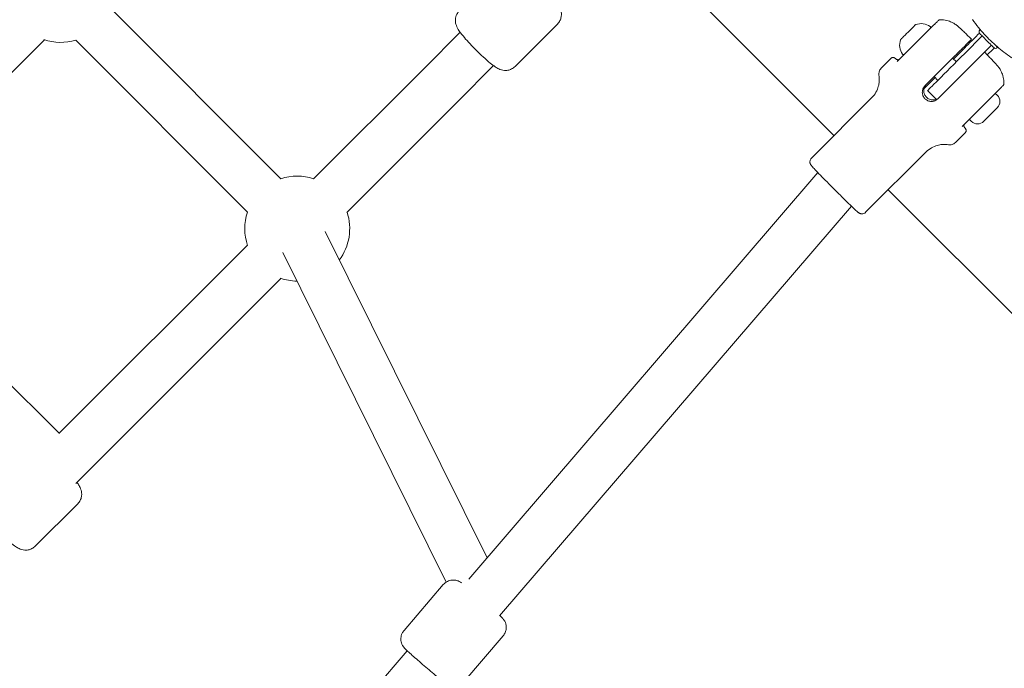
# Model space of a CAD drawing. Units: millimetres. Extents: x -2371 to 9910, y 8397 to 20589.
# Drawn here: x 4904 to 5279, y 14235 to 14482 of the extents above; entities that cross this region are included whole.
import ezdxf

# ---------------------------------------------------------------- set-up
doc = ezdxf.new("R2010")
doc.units = ezdxf.units.MM
doc.styles.get("Standard").update_dxf_attribs({"font": 'arial.ttf'})
doc.dimstyles.new('OLCU', dxfattribs={"dimtxt": 300, "dimasz": 225, "dimexe": 0.18, "dimexo": 0.0625, "dimgap": 80, "dimtad": 1, "dimdec": 0, "dimlfac": 0.1, "dimrnd": 5, "dimzin": 0, "dimdsep": 46, "dimtxsty": 'Standard', "dimcen": 0.09, "dimse1": 1, "dimse2": 1, "dimadec": 0, "dimazin": 0, "dimtfac": 1, "dimtdec": 0, "dimtofl": 0, "dimtmove": 0, "dimatfit": 3, "dimfxl": 1, "dimtolj": 1, "dimtzin": 0, "dimarcsym": 0})

# ---------------------------------------------------------------- blocks, each defined once
blk = doc.blocks.new('*D13')
at = {"color": 0, "lineweight": -2, "transparency": 16777216}
blk.add_line((-1471.02, 20275.73), (9809.62, 20275.73), dxfattribs=at)
at = {"color": 0, "transparency": 16777216}
for points in [[(-1471.02, 20292.4), (-1471.02, 20259.06), (-1571.02, 20275.73)], [(9809.62, 20292.4), (9809.62, 20259.06), (9909.62, 20275.73)]]:
    blk.add_solid(points, dxfattribs=at)
at = {"layer": 'Defpoints', "color": 0, "transparency": 16777216}
for p in [(9909.62, 20275.73), (9909.62, 17884.08), (-1571.02, 13272.54)]:
    blk.add_point(p, dxfattribs=at)
at = {"color": 0, "transparency": 16777216, "insert": (4169.3, 20457.85), "char_height": 200, "attachment_point": 5}
blk.add_mtext('\\A1;1150', dxfattribs=at)
blk = doc.blocks.new('*D14')
at = {"color": 0, "lineweight": -2, "transparency": 16777216}
blk.add_line((-2058.07, 19720.62), (-2058.07, 8498.33), dxfattribs=at)
at = {"color": 0, "transparency": 16777216}
for points in [[(-2074.74, 19720.62), (-2041.41, 19720.62), (-2058.07, 19820.62)], [(-2074.74, 8498.33), (-2041.41, 8498.33), (-2058.07, 8398.33)]]:
    blk.add_solid(points, dxfattribs=at)
at = {"layer": 'Defpoints', "color": 0, "transparency": 16777216}
for p in [(7736.8, 19820.62), (-2058.07, 8398.33), (3307.25, 8398.33)]:
    blk.add_point(p, dxfattribs=at)
at = {"color": 0, "transparency": 16777216, "insert": (-2240.19, 14109.48), "char_height": 200, "attachment_point": 5, "rotation": 90}
blk.add_mtext('\\A1;1140', dxfattribs=at)

msp = doc.modelspace()

# ---------------------------------------------------------------- linework, layer by layer
at = {"color": 0, "linetype": 'Continuous', "lineweight": 0}
for p, q in [((5154.19, 14497.68), (5213.87, 14438)), ((5003.11, 14421.55), (4938.1, 14486.71)), ((5092.34, 14464.32), (5108.51, 14480.49)), ((5269.44, 14478.23), (5269.52, 14478.31)), ((4913.03, 14474.51), (4846.82, 14408.3)), ((4990.37, 14408.83), (4925.02, 14474.34)), ((5071.44, 14477.37), (5057.79, 14463.71)), ((5249.05, 14477.29), (5237.99, 14466.22)), ((5263.69, 14469.29), (5270.33, 14475.94)), ((5266.02, 14474.46), (5266.29, 14474.73)), ((5263.72, 14471.44), (5259.44, 14467.17)), ((5273.87, 14472.4), (5267.22, 14465.75)), ((5276.16, 14471.51), (5276.24, 14471.59)), ((5235.69, 14467.45), (5231.87, 14463.64)), ((5248.55, 14456.99), (5258.8, 14467.24)), ((5260.5, 14466.11), (5259.09, 14467.52)), ((5057.79, 14463.71), (5015.55, 14421.47)), ((5084.17, 14464.64), (5070.52, 14450.99)), ((5252.37, 14460.1), (5248.2, 14455.93)), ((5253.43, 14459.04), (5252.02, 14460.45)), ((5253.5, 14452.04), (5263.75, 14462.29)), ((5228.23, 14452.36), (5205.29, 14429.42)), ((5249.54, 14455.15), (5252.98, 14451.72)), ((5273.8, 14452.54), (5262.74, 14441.47)), ((5276.1, 14453.35), (5275.35, 14454.09)), ((5070.52, 14450.99), (5028.27, 14408.74)), ((5266.2, 14443.45), (5265.45, 14444.19)), ((5263.97, 14439.17), (5260.15, 14435.35)), ((5248.88, 14431.71), (5225.94, 14408.77)), ((5207.75, 14423.87), (5074.75, 14268.98)), ((5234.52, 14417.35), (5295.61, 14356.26)), ((5220.52, 14411.11), (5086.49, 14255.02)), ((5081.68, 14277.05), (5019.94, 14401.45)), ((4918.62, 14324.53), (4846.91, 14395.89)), ((4990.36, 14396.28), (4918.58, 14324.5)), ((5066.16, 14267.84), (5003.82, 14393.45)), ((5003.09, 14383.55), (4925, 14305.46)), ((4925, 14305.46), (4925, 14305.46)), ((4909.56, 14281.53), (4925.72, 14297.7)), ((5050.04, 14249.42), (5065.02, 14266.86)), ((5072.8, 14229.87), (5087.79, 14247.32)), ((5051.28, 14241.64), (4905.55, 14071.93))]:
    msp.add_line(p, q, dxfattribs=at)
for centre, radius, start, end in [((5245.22, 14479.82), 0.5, 109.8561, 135), ((5247.07, 14474.71), 5.93, 54.7166, 109.8561), ((5250.21, 14479.15), 0.5, 315, 54.7166), ((5270.14, 14477.53), 0.99, 135, 225), ((4919.29, 14493.5), 20, 251.0772, 286.641), ((5244.83, 14472.47), 5.93, 160.1842, 215.294), ((5239.72, 14474.32), 0.5, 135, 160.6217), ((5275.46, 14472.21), 0.99, 225, 315), ((5240.4, 14469.34), 0.5, 215.4084, 315), ((5273.73, 14450.98), 3.35, 315, 45), ((5268.57, 14445.81), 3.35, 225, 315), ((5009.35, 14402.55), 20, 71.7448, 108.1855), ((5009.35, 14402.55), 20, 161.6729, 198.9365), ((5009.35, 14402.55), 20, 323.1399, 18.2575), ((5009.35, 14402.55), 20, 251.0673, 269.6525)]:
    msp.add_arc(centre, radius, start, end, dxfattribs=at)
at = {"color": 0, "linetype": 'Continuous', "lineweight": 0, "extrusion": (0, 0, -1)}
for centre, major_axis, start_param, end_param in [((5242.12, 14477.42), (-2.75, -2.75), -1.809157, 0.000007), ((5242.12, 14477.42), (2.75, 2.75), -0.000038, 1.332391), ((5272.88, 14474.95), (-3.36, 3.36), -0.000001, 0.774341), ((5266.51, 14474.24), (-3.54, -3.54), -2.474953, -0.658633), ((5272.1, 14474.17), (-2.66, 2.66), -0.000022, 2.998437), ((5272.1, 14474.17), (2.66, -2.66), -0.143129, 0.000005), ((5272.88, 14474.95), (3.36, -3.36), -0.77354, -0.000008), ((5267.22, 14465.75), (-14.14, -14.14), -1.570796, -1.399338)]:
    msp.add_ellipse(centre, major_axis=major_axis, ratio=0, start_param=start_param, end_param=end_param, dxfattribs=at)
at = {"color": 0, "linetype": 'Continuous', "lineweight": 0}
for centre, major_axis, start_param, end_param in [((5272.17, 14468.58), (3.54, 3.54), -1.535419, -0.666634), ((5263.69, 14469.29), (-14.14, -14.14), 0.000002, 1.570798), ((5273.51, 14446.03), (2.58, 2.58), -1.856023, 0.000004), ((5273.51, 14446.03), (-2.58, -2.58), 0.000028, 1.285593)]:
    msp.add_ellipse(centre, major_axis=major_axis, ratio=0, start_param=start_param, end_param=end_param, dxfattribs=at)
for points, knots in [([(5359.94, 14548.55), (5361.25, 14546.71), (5362.45, 14544.79), (5364.61, 14540.83), (5365.58, 14538.79), (5367.26, 14534.6), (5367.98, 14532.45), (5369.15, 14528.1), (5369.61, 14525.88), (5370.26, 14521.41), (5370.46, 14519.16), (5370.58, 14514.65), (5370.51, 14512.38), (5370.1, 14507.89), (5369.76, 14505.65), (5368.82, 14501.24), (5368.22, 14499.06), (5366.76, 14494.78), (5365.91, 14492.69), (5363.96, 14488.62), (5362.87, 14486.64), (5360.45, 14482.82), (5359.13, 14480.99), (5356.28, 14477.48), (5354.75, 14475.81), (5351.51, 14472.68), (5349.8, 14471.2), (5346.21, 14468.46), (5344.33, 14467.2), (5340.44, 14464.91), (5338.43, 14463.87), (5334.3, 14462.05), (5332.18, 14461.27), (5327.86, 14459.95), (5325.66, 14459.41), (5321.22, 14458.61), (5318.97, 14458.35), (5314.47, 14458.07), (5312.2, 14458.07), (5307.7, 14458.34), (5305.45, 14458.6), (5301.01, 14459.4), (5298.81, 14459.92), (5294.49, 14461.24), (5292.36, 14462.02), (5288.23, 14463.83), (5286.22, 14464.86), (5282.33, 14467.15), (5280.44, 14468.41), (5276.85, 14471.14), (5275.13, 14472.62), (5271.89, 14475.75), (5270.36, 14477.42), (5268.13, 14480.14), (5267.37, 14481.14), (5266.64, 14482.17)], [0, 0, 0, 0, 6.765589, 6.765589, 13.535104, 13.535104, 20.301025, 20.301025, 27.073199, 27.073199, 33.839211, 33.839211, 40.608435, 40.608435, 47.378253, 47.378253, 54.144074, 54.144074, 60.916229, 60.916229, 67.682367, 67.682367, 74.45128, 74.45128, 81.221399, 81.221399, 87.987133, 87.987133, 94.759249, 94.759249, 101.525525, 101.525525, 108.294142, 108.294142, 115.06454, 115.06454, 121.830201, 121.830201, 128.602257, 128.602257, 135.368686, 135.368686, 142.137019, 142.137019, 148.907677, 148.907677, 155.673278, 155.673278, 162.445254, 162.445254, 169.211848, 169.211848, 175.979911, 175.979911, 179.755647, 179.755647, 179.755647, 179.755647]), ([(5092.34, 14464.32), (5091.94, 14463.93), (5091.48, 14463.6), (5090.54, 14463.12), (5090.05, 14462.98), (5089.1, 14462.8), (5088.66, 14462.8), (5087.81, 14462.86), (5087.46, 14462.95), (5086.74, 14463.15), (5086.44, 14463.28), (5085.62, 14463.66), (5085.22, 14463.91), (5084.19, 14464.6), (5083.58, 14465.07), (5082.07, 14466.3), (5081.16, 14467.1), (5079.37, 14468.74), (5078.5, 14469.58), (5076.8, 14471.26), (5075.98, 14472.11), (5074.41, 14473.79), (5073.68, 14474.6), (5072.33, 14476.19), (5071.73, 14476.95), (5070.84, 14478.21), (5070.51, 14478.69), (5070.04, 14479.73), (5069.92, 14480.03), (5069.69, 14480.89), (5069.56, 14481.44), (5069.68, 14482.86), (5069.82, 14483.53), (5070.41, 14484.68), (5070.73, 14485.14), (5071.12, 14485.53)], [3.141593, 3.141593, 3.141593, 3.141593, 3.17667, 3.17667, 3.215258, 3.215258, 3.264639, 3.264639, 3.331875, 3.331875, 3.428663, 3.428663, 3.636654, 3.636654, 3.950813, 3.950813, 4.340945, 4.340945, 4.684713, 4.684713, 5.021701, 5.021701, 5.363155, 5.363155, 5.730478, 5.730478, 6.00683, 6.00683, 6.100856, 6.100856, 6.193123, 6.193123, 6.248334, 6.248334, 6.283182, 6.283182, 6.283182, 6.283182]), ([(5108.51, 14480.49), (5108.9, 14480.88), (5109.22, 14481.34), (5109.7, 14482.29), (5109.85, 14482.77), (5110.02, 14483.73), (5110.02, 14484.17), (5109.96, 14485.02), (5109.88, 14485.37), (5109.68, 14486.09), (5109.55, 14486.38), (5109.16, 14487.21), (5108.91, 14487.6), (5108.49, 14488.23), (5108.34, 14488.44), (5108.19, 14488.66)], [3.1415957, 3.1415957, 3.1415957, 3.1415957, 3.1766733, 3.1766733, 3.2152602, 3.2152602, 3.2646407, 3.2646407, 3.3318747, 3.3318747, 3.4286587, 3.4286587, 3.6366287, 3.6366287, 3.7454636, 3.7454636, 3.7454636, 3.7454636]), ([(5253.59, 14481.82), (5253.59, 14481.82), (5253.59, 14481.82), (5253.58, 14481.81), (5253.56, 14481.79), (5253.44, 14481.67), (5253.32, 14481.56), (5252.87, 14481.1), (5252.44, 14480.67), (5251.1, 14479.33), (5250.1, 14478.33), (5249.05, 14477.29)], [0.4868214, 0.4868214, 0.4868214, 0.4868214, 0.5, 0.5, 0.5625, 0.5625, 0.6625, 0.6625, 0.8225, 0.8225, 1, 1, 1, 1]), ([(5253.59, 14481.82), (5253.62, 14481.85), (5253.65, 14481.88), (5253.76, 14481.97), (5253.86, 14482.02), (5254.06, 14482.09), (5254.17, 14482.11), (5254.27, 14482.12)], [0, 0, 0, 0, 0.111541, 0.111541, 0.437336, 0.437336, 0.7575665, 0.7575665, 0.7575665, 0.7575665]), ([(5254.27, 14482.12), (5255.34, 14482.14), (5256.08, 14482.01), (5257.68, 14481.66), (5258.22, 14481.41), (5259.4, 14480.88), (5259.71, 14480.66), (5260.25, 14480.31), (5260.42, 14480.19), (5260.74, 14479.95), (5260.86, 14479.85), (5261.19, 14479.59), (5261.34, 14479.45), (5261.81, 14479.04), (5262.11, 14478.77), (5262.81, 14478.11), (5263.2, 14477.73), (5264.08, 14476.9), (5264.55, 14476.44), (5265.46, 14475.55), (5265.87, 14475.15), (5266.3, 14474.73)], [1.590368, 1.590368, 1.590368, 1.590368, 1.602868, 1.602868, 1.625021, 1.625021, 1.665861, 1.665861, 1.710627, 1.710627, 1.767695, 1.767695, 1.884578, 1.884578, 2.124901, 2.124901, 2.365223, 2.365223, 2.605546, 2.605546, 2.791974, 2.791974, 2.791974, 2.791974]), ([(5258.8, 14467.24), (5259.24, 14467.67), (5259.71, 14468.14), (5260.64, 14469.07), (5261.09, 14469.53), (5261.9, 14470.34), (5262.33, 14470.76), (5263.13, 14471.56), (5263.5, 14471.93), (5264.13, 14472.57), (5264.45, 14472.88), (5265, 14473.43), (5265.23, 14473.66), (5265.59, 14474.02), (5265.75, 14474.18), (5265.96, 14474.39), (5266.01, 14474.45), (5266.02, 14474.46)], [7.277898, 7.277898, 7.277898, 7.277898, 7.46146, 7.46146, 7.645023, 7.645023, 7.830028, 7.830028, 8.015034, 8.015034, 8.203286, 8.203286, 8.391538, 8.391538, 8.588375, 8.588375, 8.785213, 8.785213, 8.785213, 8.785213]), ([(5235.69, 14467.45), (5235.77, 14467.54), (5235.86, 14467.6), (5236.06, 14467.7), (5236.15, 14467.72), (5236.34, 14467.75), (5236.42, 14467.75), (5236.57, 14467.74), (5236.63, 14467.73), (5236.74, 14467.69), (5236.79, 14467.67), (5236.91, 14467.62), (5236.95, 14467.59), (5237.06, 14467.53), (5237.11, 14467.49), (5237.21, 14467.42), (5237.27, 14467.37), (5237.38, 14467.28), (5237.44, 14467.23), (5237.53, 14467.16), (5237.55, 14467.14), (5237.57, 14467.13)], [1.5707963, 1.5707963, 1.5707963, 1.5707963, 1.5778145, 1.5778145, 1.5855115, 1.5855115, 1.5948957, 1.5948957, 1.6065227, 1.6065227, 1.6233568, 1.6233568, 1.6582364, 1.6582364, 1.7107803, 1.7107803, 1.7633241, 1.7633241, 1.8158679, 1.8158679, 1.8304535, 1.8304535, 1.8304535, 1.8304535]), ([(5237.58, 14467.12), (5237.64, 14467.06), (5237.71, 14467.02), (5237.87, 14466.94), (5237.95, 14466.91), (5238.13, 14466.88), (5238.24, 14466.87), (5238.43, 14466.89), (5238.51, 14466.91), (5238.68, 14466.98), (5238.76, 14467.02), (5238.85, 14467.09), (5238.87, 14467.11), (5238.9, 14467.14), (5238.92, 14467.15), (5238.93, 14467.16), (5238.93, 14467.16), (5238.93, 14467.16), (5238.93, 14467.16), (5238.93, 14467.17), (5238.93, 14467.17), (5238.93, 14467.17), (5238.93, 14467.17), (5238.93, 14467.17), (5238.93, 14467.17), (5238.94, 14467.17), (5238.94, 14467.17), (5238.94, 14467.17), (5238.94, 14467.17), (5238.94, 14467.17)], [0, 0, 0, 0, 0.250658, 0.250658, 0.509902, 0.509902, 0.81807, 0.81807, 1.079825, 1.079825, 1.350112, 1.350112, 1.425886, 1.425886, 1.482697, 1.482697, 1.486247, 1.486247, 1.487694, 1.487694, 1.489075, 1.489075, 1.489862, 1.489862, 1.490745, 1.490745, 1.492584, 1.492584, 1.498596, 1.498596, 1.498596, 1.498596]), ([(5278.63, 14457.76), (5278.66, 14458.82), (5278.53, 14459.57), (5278.17, 14461.17), (5277.93, 14461.7), (5277.4, 14462.88), (5277.18, 14463.19), (5276.83, 14463.74), (5276.71, 14463.91), (5276.47, 14464.22), (5276.37, 14464.35), (5276.1, 14464.67), (5275.97, 14464.82), (5275.56, 14465.29), (5275.28, 14465.59), (5274.63, 14466.29), (5274.25, 14466.69), (5273.42, 14467.56), (5272.95, 14468.04), (5272.07, 14468.94), (5271.67, 14469.35), (5271.25, 14469.78)], [1.590368, 1.590368, 1.590368, 1.590368, 1.602868, 1.602868, 1.625021, 1.625021, 1.665861, 1.665861, 1.710627, 1.710627, 1.767695, 1.767695, 1.884578, 1.884578, 2.124901, 2.124901, 2.365223, 2.365223, 2.605546, 2.605546, 2.791974, 2.791974, 2.791974, 2.791974]), ([(5092.34, 14464.32), (5092.34, 14464.32), (5092.34, 14464.32), (5092.34, 14464.32), (5092.34, 14464.32), (5092.34, 14464.32), (5092.34, 14464.32), (5092.34, 14464.32), (5092.34, 14464.32), (5092.34, 14464.32)], [3.141589640229, 3.141589640229, 3.141589640229, 3.141589640229, 3.141590242901, 3.141590242901, 3.141590845573, 3.141590845573, 3.141591448245, 3.141591448245, 3.14159265359, 3.14159265359, 3.14159265359, 3.14159265359]), ([(5231.87, 14463.64), (5231.67, 14463.44), (5231.5, 14463.21), (5231.25, 14462.76), (5231.16, 14462.54), (5231.05, 14462.13), (5231.01, 14461.95), (5230.99, 14461.62), (5230.99, 14461.47), (5231, 14461.22), (5231.01, 14461.12), (5231.03, 14461.02)], [4.71238898, 4.71238898, 4.71238898, 4.71238898, 4.71807048, 4.71807048, 4.72375199, 4.72375199, 4.72943349, 4.72943349, 4.735115, 4.735115, 4.7407965, 4.7407965, 4.7407965, 4.7407965]), ([(5231.03, 14461.02), (5231.08, 14460.71), (5231.12, 14460.36), (5231.16, 14459.53), (5231.16, 14459.06), (5231.07, 14457.97), (5230.97, 14457.36), (5230.58, 14456), (5230.29, 14455.26), (5229.44, 14453.76), (5228.88, 14453.02), (5228.23, 14452.36)], [1.54238881, 1.54238881, 1.54238881, 1.54238881, 1.54807031, 1.54807031, 1.55375181, 1.55375181, 1.55943332, 1.55943332, 1.56511482, 1.56511482, 1.57079633, 1.57079633, 1.57079633, 1.57079633]), ([(5248.55, 14456.99), (5248.24, 14456.67), (5247.97, 14456.28), (5247.61, 14455.42), (5247.53, 14454.95), (5247.53, 14454.07), (5247.61, 14453.6), (5247.97, 14452.74), (5248.24, 14452.34), (5248.86, 14451.72), (5249.26, 14451.45), (5250.12, 14451.1), (5250.59, 14451.01), (5251.47, 14451.01), (5251.93, 14451.1), (5252.8, 14451.46), (5253.19, 14451.72), (5253.5, 14452.04)], [-2.114131, -2.114131, -2.114131, -2.114131, -1.981996, -1.981996, -1.849861, -1.849861, -1.71773, -1.71773, -1.585598, -1.585598, -1.453467, -1.453467, -1.321336, -1.321336, -1.189201, -1.189201, -1.057066, -1.057066, -1.057066, -1.057066]), ([(5252.87, 14451.82), (5252.46, 14451.66), (5252.02, 14451.58), (5251.16, 14451.58), (5250.69, 14451.67), (5249.83, 14452.03), (5249.44, 14452.3), (5248.82, 14452.92), (5248.55, 14453.32), (5248.19, 14454.18), (5248.1, 14454.65), (5248.1, 14455.52), (5248.19, 14455.99), (5248.54, 14456.85), (5248.81, 14457.24), (5249.12, 14457.56)], [1.1959341, 1.1959341, 1.1959341, 1.1959341, 1.3213363, 1.3213363, 1.4534674, 1.4534674, 1.5855985, 1.5855985, 1.7177295, 1.7177295, 1.8498606, 1.8498606, 1.9819959, 1.9819959, 2.1141313, 2.1141313, 2.1141313, 2.1141313]), ([(5278.34, 14457.08), (5278.34, 14457.08), (5278.34, 14457.07), (5278.33, 14457.07), (5278.31, 14457.04), (5278.19, 14456.93), (5278.07, 14456.81), (5277.62, 14456.35), (5277.19, 14455.92), (5275.85, 14454.58), (5274.85, 14453.58), (5273.8, 14452.54)], [0.4868214, 0.4868214, 0.4868214, 0.4868214, 0.5, 0.5, 0.5625, 0.5625, 0.6625, 0.6625, 0.8225, 0.8225, 1, 1, 1, 1]), ([(5278.63, 14457.76), (5278.63, 14457.65), (5278.61, 14457.54), (5278.54, 14457.34), (5278.48, 14457.24), (5278.39, 14457.13), (5278.37, 14457.1), (5278.34, 14457.08)], [0, 0, 0, 0, 0.3202912, 0.3202912, 0.6460838, 0.6460838, 0.7575658, 0.7575658, 0.7575658, 0.7575658]), ([(5263.68, 14442.42), (5263.68, 14442.42), (5263.68, 14442.42), (5263.68, 14442.42), (5263.68, 14442.42), (5263.68, 14442.42), (5263.68, 14442.42), (5263.68, 14442.42), (5263.68, 14442.42), (5263.68, 14442.42), (5263.68, 14442.42), (5263.68, 14442.42), (5263.68, 14442.42), (5263.68, 14442.41), (5263.68, 14442.41), (5263.68, 14442.41), (5263.68, 14442.41), (5263.67, 14442.41), (5263.67, 14442.41), (5263.66, 14442.4), (5263.66, 14442.39), (5263.63, 14442.36), (5263.61, 14442.34), (5263.54, 14442.24), (5263.5, 14442.16), (5263.42, 14441.98), (5263.4, 14441.87), (5263.39, 14441.67), (5263.4, 14441.57), (5263.44, 14441.4), (5263.47, 14441.32), (5263.54, 14441.19), (5263.58, 14441.12), (5263.63, 14441.06)], [0, 0, 0, 0, 0.005162, 0.005162, 0.00904, 0.00904, 0.01106, 0.01106, 0.012662, 0.012662, 0.0137, 0.0137, 0.0158, 0.0158, 0.017873, 0.017873, 0.02185, 0.02185, 0.031792, 0.031792, 0.061591, 0.061591, 0.151051, 0.151051, 0.421657, 0.421657, 0.738509, 0.738509, 1.034367, 1.034367, 1.270374, 1.270374, 1.501946, 1.501946, 1.501946, 1.501946]), ([(5263.64, 14441.05), (5263.7, 14440.98), (5263.75, 14440.92), (5263.85, 14440.81), (5263.89, 14440.75), (5263.97, 14440.64), (5264.01, 14440.59), (5264.08, 14440.48), (5264.12, 14440.43), (5264.19, 14440.27), (5264.21, 14440.22), (5264.24, 14440.11), (5264.25, 14440.07), (5264.27, 14439.95), (5264.27, 14439.85), (5264.23, 14439.61), (5264.2, 14439.49), (5264.08, 14439.29), (5264.03, 14439.23), (5263.97, 14439.17)], [4.4527319, 4.4527319, 4.4527319, 4.4527319, 4.5022138, 4.5022138, 4.5547576, 4.5547576, 4.6073014, 4.6073014, 4.6598452, 4.6598452, 4.6772718, 4.6772718, 4.6854943, 4.6854943, 4.6980049, 4.6980049, 4.7073132, 4.7073132, 4.712389, 4.712389, 4.712389, 4.712389]), ([(5248.88, 14431.71), (5249.53, 14432.37), (5250.28, 14432.92), (5251.77, 14433.77), (5252.52, 14434.06), (5253.87, 14434.45), (5254.49, 14434.55), (5255.58, 14434.65), (5256.05, 14434.65), (5256.87, 14434.6), (5257.23, 14434.56), (5257.54, 14434.51)], [4.71238898, 4.71238898, 4.71238898, 4.71238898, 4.71807049, 4.71807049, 4.72375199, 4.72375199, 4.72943349, 4.72943349, 4.735115, 4.735115, 4.7407965, 4.7407965, 4.7407965, 4.7407965]), ([(5257.54, 14434.51), (5257.63, 14434.49), (5257.74, 14434.48), (5257.99, 14434.47), (5258.13, 14434.47), (5258.46, 14434.5), (5258.65, 14434.53), (5259.06, 14434.65), (5259.28, 14434.73), (5259.73, 14434.99), (5259.96, 14435.15), (5260.15, 14435.35)], [1.5423888, 1.5423888, 1.5423888, 1.5423888, 1.54807031, 1.54807031, 1.55375181, 1.55375181, 1.55943332, 1.55943332, 1.56511482, 1.56511482, 1.57079633, 1.57079633, 1.57079633, 1.57079633]), ([(5205.29, 14429.42), (5205.14, 14429.27), (5205.01, 14429.09), (5204.82, 14428.72), (5204.77, 14428.54), (5204.7, 14428.17), (5204.7, 14428), (5204.72, 14427.68), (5204.75, 14427.55), (5204.81, 14427.32), (5204.85, 14427.24), (5204.91, 14427.09), (5204.94, 14427.03), (5205.01, 14426.91), (5205.05, 14426.86), (5205.16, 14426.69), (5205.22, 14426.62), (5205.52, 14426.25), (5205.84, 14425.9), (5206.77, 14424.89), (5207.4, 14424.23), (5208.85, 14422.73), (5209.67, 14421.89), (5211.43, 14420.1), (5212.37, 14419.15), (5214.27, 14417.24), (5215.24, 14416.28), (5217.11, 14414.43), (5218.01, 14413.54), (5219.65, 14411.94), (5220.39, 14411.22), (5221.66, 14410.02), (5222.17, 14409.54), (5222.77, 14409.01), (5222.94, 14408.86), (5223.18, 14408.66), (5223.25, 14408.61), (5223.45, 14408.48), (5223.51, 14408.45), (5223.66, 14408.37), (5223.76, 14408.32), (5224.07, 14408.23), (5224.23, 14408.19), (5224.69, 14408.18), (5224.96, 14408.2), (5225.47, 14408.41), (5225.69, 14408.54), (5225.89, 14408.73), (5225.92, 14408.75), (5225.94, 14408.77)], [4.712389, 4.712389, 4.712389, 4.712389, 4.718991, 4.718991, 4.726263, 4.726263, 4.735701, 4.735701, 4.748954, 4.748954, 4.76533, 4.76533, 4.785652, 4.785652, 4.819028, 4.819028, 4.909781, 4.909781, 5.223941, 5.223941, 5.560091, 5.560091, 5.883651, 5.883651, 6.205181, 6.205181, 6.526236, 6.526236, 6.847438, 6.847438, 7.169656, 7.169656, 7.496313, 7.496313, 7.675148, 7.675148, 7.764565, 7.764565, 7.791407, 7.791407, 7.816509, 7.816509, 7.833027, 7.833027, 7.845365, 7.845365, 7.853101, 7.853101, 7.853982, 7.853982, 7.853982, 7.853982]), ([(4925.72, 14297.7), (4926.12, 14298.09), (4926.44, 14298.55), (4926.92, 14299.5), (4927.06, 14299.98), (4927.24, 14300.94), (4927.24, 14301.37), (4927.18, 14302.22), (4927.1, 14302.58), (4926.89, 14303.3), (4926.77, 14303.59), (4926.38, 14304.41), (4926.13, 14304.81), (4925.71, 14305.44), (4925.56, 14305.65), (4925.41, 14305.87)], [3.1415957, 3.1415957, 3.1415957, 3.1415957, 3.1766733, 3.1766733, 3.2152602, 3.2152602, 3.2646407, 3.2646407, 3.3318747, 3.3318747, 3.4286587, 3.4286587, 3.6366287, 3.6366287, 3.745464, 3.745464, 3.745464, 3.745464]), ([(4909.56, 14281.53), (4909.16, 14281.13), (4908.7, 14280.81), (4907.75, 14280.33), (4907.27, 14280.19), (4906.32, 14280.01), (4905.88, 14280.01), (4905.03, 14280.07), (4904.67, 14280.16), (4903.96, 14280.36), (4903.66, 14280.49), (4902.84, 14280.87), (4902.44, 14281.12), (4901.41, 14281.81), (4900.79, 14282.28), (4899.29, 14283.51), (4898.38, 14284.31), (4896.58, 14285.95), (4895.72, 14286.78), (4894.02, 14288.47), (4893.19, 14289.32), (4891.63, 14290.99), (4890.9, 14291.81), (4889.55, 14293.4), (4888.95, 14294.15), (4888.06, 14295.42), (4887.73, 14295.9), (4887.26, 14296.94), (4887.14, 14297.24), (4886.91, 14298.1), (4886.78, 14298.65), (4886.9, 14300.07), (4887.04, 14300.73), (4887.63, 14301.89), (4887.95, 14302.35), (4888.34, 14302.74)], [3.141593, 3.141593, 3.141593, 3.141593, 3.17667, 3.17667, 3.215258, 3.215258, 3.264639, 3.264639, 3.331875, 3.331875, 3.428663, 3.428663, 3.636654, 3.636654, 3.950813, 3.950813, 4.340945, 4.340945, 4.684713, 4.684713, 5.021701, 5.021701, 5.363155, 5.363155, 5.730478, 5.730478, 6.00683, 6.00683, 6.100856, 6.100856, 6.193123, 6.193123, 6.248334, 6.248334, 6.283182, 6.283182, 6.283182, 6.283182]), ([(4909.56, 14281.53), (4909.56, 14281.53), (4909.56, 14281.53), (4909.56, 14281.53), (4909.56, 14281.53), (4909.56, 14281.53), (4909.56, 14281.53), (4909.56, 14281.53), (4909.56, 14281.53), (4909.56, 14281.53)], [3.141589640229, 3.141589640229, 3.141589640229, 3.141589640229, 3.141590242901, 3.141590242901, 3.141590845573, 3.141590845573, 3.141591448245, 3.141591448245, 3.14159265359, 3.14159265359, 3.14159265359, 3.14159265359]), ([(5071.98, 14267.52), (5071.85, 14267.61), (5071.74, 14267.7), (5071.42, 14267.89), (5071.35, 14267.93), (5071.13, 14268.05), (5070.97, 14268.14), (5070.41, 14268.36), (5070.09, 14268.51), (5069.01, 14268.61), (5068.7, 14268.62), (5068.04, 14268.55), (5067.74, 14268.5), (5066.89, 14268.25), (5066.28, 14267.97), (5065.47, 14267.33), (5065.23, 14267.11), (5065.02, 14266.86)], [6.6547354, 6.6547354, 6.6547354, 6.6547354, 6.768482, 6.768482, 6.795139, 6.795139, 6.831456, 6.831456, 6.8613067, 6.8613067, 6.8705174, 6.8705174, 6.8766525, 6.8766525, 6.8858841, 6.8858841, 6.8898061, 6.8898061, 6.8898061, 6.8898061]), ([(5087.79, 14247.32), (5088.13, 14247.72), (5088.41, 14248.19), (5088.81, 14249.12), (5088.91, 14249.59), (5089.02, 14250.53), (5088.99, 14250.95), (5088.87, 14251.8), (5088.75, 14252.13), (5088.49, 14252.81), (5088.36, 14253.03), (5088.13, 14253.41), (5088.04, 14253.53), (5087.88, 14253.74), (5087.81, 14253.82), (5087.66, 14254), (5087.59, 14254.08), (5087.31, 14254.38), (5087.14, 14254.54), (5086.8, 14254.86), (5086.68, 14254.97), (5086.55, 14255.09)], [3.7482135, 3.7482135, 3.7482135, 3.7482135, 3.7547482, 3.7547482, 3.7619512, 3.7619512, 3.7714257, 3.7714257, 3.7861438, 3.7861438, 3.8109128, 3.8109128, 3.8409599, 3.8409599, 3.8765238, 3.8765238, 3.9366831, 3.9366831, 4.1372426, 4.1372426, 4.2410066, 4.2410066, 4.2410066, 4.2410066]), ([(5064.44, 14230.32), (5063.89, 14230.76), (5063.23, 14231.31), (5061.78, 14232.52), (5061, 14233.17), (5059.39, 14234.53), (5058.56, 14235.24), (5056.91, 14236.66), (5056.09, 14237.37), (5054.55, 14238.72), (5053.83, 14239.35), (5052.54, 14240.5), (5051.98, 14241), (5051.02, 14241.88), (5050.7, 14242.17), (5050.26, 14242.63), (5050.21, 14242.69), (5050.09, 14242.83), (5050.02, 14242.91), (5049.85, 14243.12), (5049.75, 14243.25), (5049.45, 14243.73), (5049.28, 14243.98), (5049, 14244.87), (5048.92, 14245.16), (5048.84, 14245.83), (5048.82, 14246.14), (5048.89, 14247.04), (5049.02, 14247.71), (5049.55, 14248.76), (5049.78, 14249.1), (5050.04, 14249.42)], [3.141593, 3.141593, 3.141593, 3.141593, 3.493088, 3.493088, 3.821085, 3.821085, 4.145071, 4.145071, 4.468347, 4.468347, 4.792849, 4.792849, 5.122881, 5.122881, 5.485321, 5.485321, 5.533132, 5.533132, 5.572856, 5.572856, 5.613506, 5.613506, 5.643569, 5.643569, 5.654383, 5.654383, 5.661405, 5.661405, 5.671513, 5.671513, 5.676564, 5.676564, 5.676564, 5.676564])]:
    msp.add_open_spline(points, degree=3, knots=knots, dxfattribs=at)
for points in [[(5254.27, 14482.12), (5254.27, 14482.12), (5254.27, 14482.12), (5254.27, 14482.12)], [(5266.29, 14474.73), (5266.3, 14474.73), (5266.3, 14474.73), (5266.3, 14474.73)], [(5237.58, 14467.12), (5237.58, 14467.12), (5237.58, 14467.12), (5237.58, 14467.12)], [(5263.75, 14462.29), (5264.09, 14462.62), (5264.45, 14462.98), (5264.81, 14463.34)], [(5278.63, 14457.76), (5278.63, 14457.76), (5278.63, 14457.76), (5278.63, 14457.76)], [(5263.63, 14441.06), (5263.63, 14441.06), (5263.63, 14441.06), (5263.63, 14441.06)]]:
    msp.add_open_spline(points, degree=3, dxfattribs=at)

# ---------------------------------------------------------------- dimensions: what is measured, and where the dimension line sits
dim = msp.add_linear_dim(base=(9909.62, 20275.73), p1=(-1571.02, 13272.54), p2=(9909.62, 17884.08), dimstyle='OLCU', override={"dimtxt": 200, "dimasz": 100})
dim.commit()
dim.dimension.update_dxf_attribs({"geometry": '*D13', "text_midpoint": (4169.3, 20457.85)})
dim = msp.add_linear_dim(base=(-2058.07, 8398.33), p1=(7736.8, 19820.62), p2=(3307.25, 8398.33), angle=90, dimstyle='OLCU', override={"dimtxt": 200, "dimasz": 100})
dim.commit()
dim.dimension.update_dxf_attribs({"geometry": '*D14', "text_midpoint": (-2240.19, 14109.48)})

doc.saveas('drawing.dxf')
